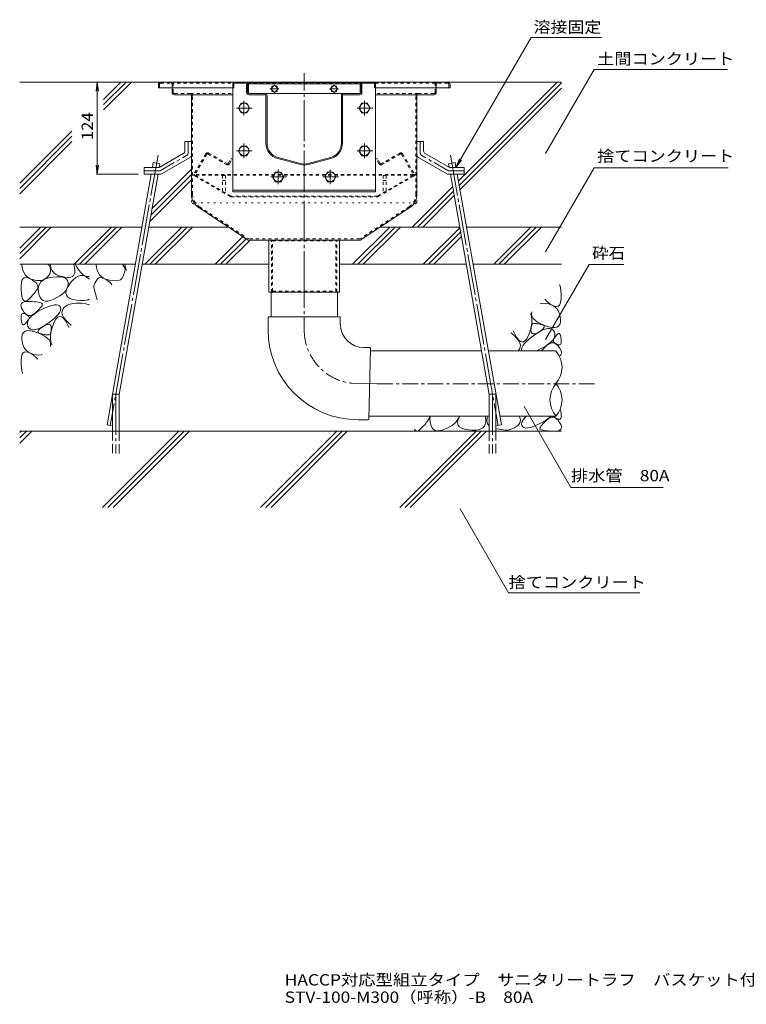
# Model space of a CAD drawing. Units: millimetres. Extents: x -1892 to 1963, y -1376 to 1239.
# Drawn here: x 17 to 993, y -1376 to -53 of the extents above; entities that cross this region are included whole.
import ezdxf

# ---------------------------------------------------------------- set-up
doc = ezdxf.new("R2010")
doc.units = ezdxf.units.MM
doc.header["$LTSCALE"] = 5
for name, pattern in [('JWW_CENTER1', [6.773333, 4.233333, -0.846667, 0.846667, -0.846667]), ('JWW_CENTER2', [13.546667, 11.006667, -0.846667, 0.846667, -0.846667]), ('JWW_DASHED1', [1.693333, 0.846667, -0.846667]), ('JWW_DASHED3', [3.386667, 2.54, -0.846667]), ('JWW_HOJO', [1.693333, -1.27, 0.423333])]:
    doc.linetypes.add(name, pattern=pattern)
for name, color, linetype in [('5-0', 7, 'Continuous'), ('5-3', 7, 'Continuous'), ('5-4', 7, 'Continuous'), ('5-5', 7, 'Continuous'), ('5-6', 7, 'Continuous'), ('5-8', 7, 'Continuous'), ('5-9', 7, 'Continuous'), ('5-A', 7, 'Continuous'), ('5-B', 7, 'Continuous'), ('5-D', 7, 'Continuous'), ('5-E', 7, 'Continuous'), ('F-4ﾚｲﾔ', 7, 'Continuous')]:
    doc.layers.add(name, color=color, linetype=linetype)
doc.styles.add('ＭＳ ゴシック', font='txt', dxfattribs={"height": 1})

msp = doc.modelspace()

# ---------------------------------------------------------------- linework, layer by layer
at = {"layer": '5-0', "color": 3, "linetype": 'JWW_CENTER2', "lineweight": 5}
msp.add_line((399.3, -419.2), (399.3, -124.7), dxfattribs=at)
at = {"layer": '5-0', "color": 3, "linetype": 'Continuous', "lineweight": 5}
for p, q in [((203.3, -139.7), (203.3, -144.7)), ((203.3, -144.7), (303.3, -144.7)), ((206.3, -136.7), (592.3, -136.7)), ((221.8, -144.7), (221.8, -150.7)), ((303.3, -139.7), (303.3, -144.7)), ((304.8, -144.7), (303.3, -144.7)), ((304.8, -139.7), (304.8, -144.7)), ((320.3, -136.7), (306.3, -136.7)), ((306.3, -138.2), (320.3, -138.2)), ((321.8, -139.7), (321.8, -150.7)), ((323.3, -150.7), (323.3, -139.7)), ((324.3, -137.2), (324.3, -152.1)), ((324.3, -137.2), (474.3, -137.2)), ((324.3, -139.2), (474.3, -139.2)), ((359.3, -140.8), (354.3, -145.7)), ((355.7, -144.3), (355.7, -142.2)), ((355.7, -142.2), (357.9, -142.2)), ((364.2, -145.7), (359.3, -140.8)), ((360.7, -142.2), (362.8, -142.2)), ((362.8, -142.2), (362.8, -144.3)), ((439.4, -140.8), (434.4, -145.7)), ((435.8, -144.3), (435.8, -142.2)), ((435.8, -142.2), (438, -142.2)), ((444.3, -145.7), (439.4, -140.8)), ((440.8, -142.2), (442.9, -142.2)), ((442.9, -142.2), (442.9, -144.3)), ((474.3, -152.1), (474.3, -137.2)), ((475.3, -150.7), (475.3, -139.7)), ((476.8, -139.7), (476.8, -150.7)), ((478.3, -136.7), (492.3, -136.7)), ((492.3, -138.2), (478.3, -138.2)), ((493.8, -139.7), (493.8, -144.7)), ((493.8, -144.7), (495.3, -144.7)), ((495.3, -139.7), (495.3, -144.7)), ((595.3, -144.7), (495.3, -144.7)), ((576.8, -144.7), (576.8, -150.7)), ((595.3, -139.7), (595.3, -144.7)), ((246.3, -153.7), (224.8, -153.7)), ((246.3, -153.7), (303.3, -153.7)), ((247.8, -155.2), (247.8, -287.6)), ((346.3, -152.2), (324.8, -152.2)), ((346.3, -153.7), (324.8, -153.7)), ((346.3, -152.2), (452.3, -152.2)), ((347.8, -218.9), (347.8, -155.2)), ((349.3, -218.9), (349.3, -155.2)), ((354.3, -145.7), (359.3, -150.7)), ((355.7, -149.3), (355.7, -147.1)), ((357.9, -149.3), (355.7, -149.3)), ((359.3, -150.7), (364.2, -145.7)), ((362.8, -149.3), (360.7, -149.3)), ((362.8, -147.1), (362.8, -149.3)), ((434.4, -145.7), (439.4, -150.7)), ((435.8, -149.3), (435.8, -147.1)), ((438, -149.3), (435.8, -149.3)), ((439.4, -150.7), (444.3, -145.7)), ((442.9, -149.3), (440.8, -149.3)), ((442.9, -147.1), (442.9, -149.3)), ((449.3, -218.9), (449.3, -155.2)), ((450.8, -218.9), (450.8, -155.2)), ((452.3, -152.2), (473.8, -152.2)), ((452.3, -153.7), (473.8, -153.7)), ((552.3, -153.7), (495.3, -153.7)), ((550.8, -155.2), (550.8, -287.6)), ((552.3, -153.7), (573.8, -153.7)), ((394.1, -246.2), (364.1, -238.2)), ((404.5, -246.2), (434.5, -238.2)), ((393.7, -247.7), (363.7, -239.6)), ((404.9, -247.7), (434.9, -239.6)), ((257.5, -305.5), (324.2, -349.2)), ((541.1, -305.5), (474.4, -349.2)), ((474.3, -349.2), (324.2, -349.2)), ((351.8, -419.2), (351.8, -349.2)), ((446.8, -349.2), (446.8, -419.2)), ((446.8, -419.2), (351.8, -419.2))]:
    msp.add_line(p, q, dxfattribs=at)
at = {"layer": '5-0', "color": 3, "linetype": 'JWW_DASHED1', "lineweight": 5}
for p, q in [((204.8, -139.7), (204.8, -144.7)), ((206.3, -138.2), (220.3, -138.2)), ((220.3, -138.2), (303.7, -138.2)), ((221.8, -139.7), (221.8, -144.7)), ((223.3, -150.7), (223.3, -139.7)), ((322.9, -138.2), (475.7, -138.2)), ((494.9, -138.2), (578.3, -138.2)), ((575.3, -150.7), (575.3, -139.7)), ((576.8, -139.7), (576.8, -144.7)), ((592.3, -138.2), (578.3, -138.2)), ((593.8, -139.7), (593.8, -144.7)), ((246.3, -152.2), (224.8, -152.2)), ((246.3, -152.2), (303.3, -152.2)), ((249.3, -287.6), (249.3, -155.2)), ((552.3, -152.2), (495.3, -152.2)), ((549.3, -287.6), (549.3, -155.2)), ((552.3, -152.2), (573.8, -152.2)), ((258.4, -304.3), (324.7, -347.7)), ((540.3, -304.3), (474, -347.7)), ((474, -347.7), (324.7, -347.7)), ((355.4, -419.2), (355.4, -349.2)), ((355.4, -349.2), (356.8, -350.4)), ((356.8, -418), (356.8, -350.4)), ((443.2, -349.2), (441.8, -350.4)), ((441.8, -418), (441.8, -350.4)), ((443.2, -419.2), (443.2, -349.2)), ((355.4, -419.2), (356.8, -418)), ((356.8, -418), (441.8, -418)), ((443.2, -419.2), (441.8, -418))]:
    msp.add_line(p, q, dxfattribs=at)
at = {"layer": '5-0', "color": 7, "linetype": 'JWW_CENTER1', "lineweight": 5}
for p, q in [((365.3, -145.7), (353.1, -145.7)), ((445.4, -145.7), (433.2, -145.7))]:
    msp.add_line(p, q, dxfattribs=at)
at = {"layer": '5-0', "color": 2, "linetype": 'Continuous', "lineweight": 5}
for p, q in [((238.8, -216.7), (238.8, -229.4)), ((247.8, -216.7), (238.8, -216.7)), ((247.8, -216.7), (247.8, -234.6)), ((550.8, -216.7), (550.8, -234.6)), ((550.8, -216.7), (559.8, -216.7)), ((559.8, -216.7), (559.8, -229.4)), ((204.2, -251.7), (236.8, -232.8)), ((207.6, -260.1), (245.8, -238)), ((591.1, -260.1), (552.8, -238)), ((594.4, -251.7), (561.8, -232.8)), ((184.3, -251.7), (204.2, -251.7)), ((184.3, -260.7), (184.3, -251.7)), ((184.3, -260.7), (205.5, -260.7)), ((614.3, -260.7), (593.1, -260.7)), ((614.3, -251.7), (594.4, -251.7)), ((614.3, -260.7), (614.3, -251.7))]:
    msp.add_line(p, q, dxfattribs=at)
at = {"layer": '5-0', "color": 2, "linetype": 'JWW_CENTER1', "lineweight": 5}
for p, q in [((243.3, -232), (243.3, -216.7)), ((555.3, -232), (555.3, -216.7)), ((206.3, -255.6), (241.3, -235.4)), ((592.3, -255.6), (557.3, -235.4)), ((204.3, -256.2), (184.3, -256.2)), ((594.3, -256.2), (614.3, -256.2))]:
    msp.add_line(p, q, dxfattribs=at)
at = {"layer": '5-0', "color": 2, "linetype": 'JWW_DASHED1', "lineweight": 5}
for p, q in [((266.9, -233.3), (251, -260.7)), ((268.4, -233.6), (252.5, -261.2)), ((269.8, -233.2), (294.7, -247.6)), ((271, -232.2), (295.7, -246.4)), ((527.6, -232.2), (502.9, -246.4)), ((528.8, -233.2), (503.9, -247.6)), ((530.2, -233.6), (546.1, -261.2)), ((531.7, -233.3), (547.6, -260.7)), ((288.6, -244.1), (289.4, -242.8)), ((297.3, -246), (301, -239.7)), ((298.8, -246.5), (302.3, -240.4)), ((302.3, -240.4), (301, -239.7)), ((496.3, -240.4), (497.6, -239.7)), ((499.8, -246.5), (496.3, -240.4)), ((501.3, -246), (497.6, -239.7)), ((510, -244.1), (509.2, -242.8)), ((299.8, -290.6), (251.6, -262.8)), ((546, -261), (252.6, -261)), ((546, -262), (252.6, -262)), ((300.9, -290), (252.7, -262.1)), ((497.7, -290), (545.9, -262.1)), ((498.8, -290.6), (547.1, -262.8)), ((497.4, -290), (301.3, -290)), ((301.3, -291), (497.3, -291))]:
    msp.add_line(p, q, dxfattribs=at)
at = {"layer": '5-0', "color": 3, "linetype": 'JWW_HOJO', "lineweight": 5}
for p, q in [((247.8, -287.6), (247.8, -299.2)), ((550.8, -287.6), (550.8, -299.2)), ((550.8, -299.2), (247.8, -299.2)), ((257.5, -305.5), (247.8, -299.2)), ((541.1, -305.5), (550.8, -299.2))]:
    msp.add_line(p, q, dxfattribs=at)
at = {"layer": '5-0', "color": 3, "linetype": 'Continuous', "lineweight": 5}
for centre, radius, start, end in [((206.3, -139.7), 3, 90, 180), ((306.3, -139.7), 3, 90, 180), ((306.3, -139.7), 1.5, 90, 180), ((320.3, -139.7), 3, 0, 90), ((320.3, -139.7), 1.5, 0, 90), ((478.3, -139.7), 3, 90, 180), ((478.3, -139.7), 1.5, 90, 180), ((492.3, -139.7), 3, 0, 90), ((492.3, -139.7), 1.5, 0, 90), ((592.3, -139.7), 3, 0, 90), ((224.8, -150.7), 3, 180, 270), ((246.3, -155.2), 1.5, 0, 90), ((324.8, -150.7), 3, 180, 270), ((324.8, -150.7), 1.5, 180, 270), ((346.3, -155.2), 3, 0, 90), ((346.3, -155.2), 1.5, 0, 90), ((452.3, -155.2), 3, 90, 180), ((452.3, -155.2), 1.5, 90, 180), ((473.8, -150.7), 3, 270, 0), ((473.8, -150.7), 1.5, 270, 0), ((552.3, -155.2), 1.5, 90, 180), ((573.8, -150.7), 3, 270, 0), ((369.3, -218.9), 21.5, 180, 255), ((369.3, -218.9), 20, 180, 255), ((429.3, -218.9), 20, 285, 0), ((429.3, -218.9), 21.5, 285, 0), ((399.3, -226.9), 21.5, 255, 285), ((399.3, -226.9), 20, 255, 285), ((269.3, -287.6), 21.5, 180.1528, 236.7977), ((529.3, -287.6), 21.5, 303.2023, 359.8472)]:
    msp.add_arc(centre, radius, start, end, dxfattribs=at)
at = {"layer": '5-0', "color": 3, "linetype": 'JWW_DASHED1', "lineweight": 5}
for centre, radius, start, end in [((206.3, -139.7), 1.5, 90, 180), ((220.3, -139.7), 3, 0, 90), ((220.3, -139.7), 1.5, 0, 90), ((578.3, -139.7), 3, 90, 180), ((578.3, -139.7), 1.5, 90, 180), ((592.3, -139.7), 1.5, 0, 90), ((224.8, -150.7), 1.5, 180, 270), ((246.3, -155.2), 3, 0, 90), ((552.3, -155.2), 3, 90, 180), ((573.8, -150.7), 1.5, 270, 0), ((269.3, -287.6), 20, 180, 236.7977), ((529.3, -287.6), 20, 303.2023, 0)]:
    msp.add_arc(centre, radius, start, end, dxfattribs=at)
at = {"layer": '5-0', "color": 2, "linetype": 'Continuous', "lineweight": 5}
for centre, start, end in [((234.8, -229.4), 300.0294, 0), ((243.8, -234.6), 300.0294, 0), ((554.8, -234.6), 180, 239.9706), ((563.8, -229.4), 180, 239.9706), ((205.5, -256.7), 270, 300.0294), ((593.1, -256.7), 239.9706, 270)]:
    msp.add_arc(centre, 4, start, end, dxfattribs=at)
at = {"layer": '5-0', "color": 2, "linetype": 'JWW_CENTER1', "lineweight": 5}
for centre, start, end in [((239.3, -232), 300.0293, 0), ((559.3, -232), 180, 239.9707), ((204.3, -252.2), 270, 300.0296), ((594.3, -252.2), 239.9704, 270)]:
    msp.add_arc(centre, 4, start, end, dxfattribs=at)
at = {"layer": '5-0', "color": 2, "linetype": 'JWW_DASHED1', "lineweight": 5}
for centre, radius, start, end in [((269.5, -234.8), 3, 60, 150), ((269.3, -234.1), 1, 60, 150), ((529.1, -234.8), 3, 30, 120), ((529.3, -234.1), 1, 30, 120), ((296.2, -245), 3, 240, 330), ((296.3, -245.4), 1.2, 240, 330), ((502.4, -245), 3, 210, 300), ((502.3, -245.4), 1.2, 210, 300), ((252.3, -261.5), 1.5, 150, 240), ((253.1, -261.5), 0.7, 150, 240), ((545.5, -261.5), 0.7, 300, 30), ((546.3, -261.5), 1.5, 300, 30), ((301.3, -288), 3, 240, 270), ((301.3, -289.3), 0.7, 240, 270), ((497.3, -288), 3, 270, 300), ((497.4, -289.3), 0.7, 270, 300)]:
    msp.add_arc(centre, radius, start, end, dxfattribs=at)
at = {"layer": '5-3', "color": 4, "linetype": 'JWW_DASHED1', "lineweight": 5}
for p, q in [((289.3, -262.2), (289.3, -285.3)), ((293.3, -262.2), (289.3, -262.2)), ((293.3, -262.2), (293.3, -285.3)), ((505.3, -262.2), (509.3, -262.2)), ((505.3, -262.2), (505.3, -285.3)), ((509.3, -262.2), (509.3, -285.3)), ((289.3, -269.1), (293.3, -269.1)), ((509.3, -269.1), (505.3, -269.1)), ((289.3, -285.3), (293.3, -285.3)), ((509.3, -285.3), (505.3, -285.3))]:
    msp.add_line(p, q, dxfattribs=at)
at = {"layer": '5-4', "color": 7, "linetype": 'Continuous', "lineweight": 5}
for p, q in [((121.2, -136.7), (119.6, -149.1)), ((121.2, -136.7), (122.8, -149.1)), ((121.2, -136.7), (121.2, -260.7)), ((121.2, -260.7), (119.6, -248.3)), ((121.2, -260.7), (122.8, -248.3)), ((119.7, -260.7), (176.2, -260.7))]:
    msp.add_line(p, q, dxfattribs=at)
at = {"layer": '5-5', "color": 7, "linetype": 'Continuous', "lineweight": 5}
for p, q in [((603.3, -251.7), (704.2, -76.9)), ((704.2, -76.9), (798.9, -76.9)), ((723.8, -232.9), (789, -120)), ((789, -120), (968.2, -120)), ((603.3, -251.7), (608.1, -240.1)), ((603.3, -251.7), (610.9, -241.8)), ((723.8, -365), (789, -252)), ((789, -252), (969.3, -252)), ((782.2, -381.8), (723.8, -483)), ((782.2, -381.8), (828.7, -381.8)), ((695, -572.8), (757.8, -681.6)), ((757.8, -681.6), (881.6, -681.6)), ((608.8, -710.3), (674, -823.3)), ((674, -823.3), (850.6, -823.3))]:
    msp.add_line(p, q, dxfattribs=at)
at = {"layer": '5-5', "color": 7, "linetype": 'Continuous', "lineweight": 5, "const_width": 0.5}
for points in [[(724.1, -232.9, 0.414214), (723.8, -232.7, 0.414214), (723.6, -232.9, 0.414214), (723.8, -233.2, 0.414214)], [(724.1, -365, 0.414214), (723.8, -364.8, 0.414214), (723.6, -365, 0.414214), (723.8, -365.3, 0.414214)], [(724.1, -483, 0.414214), (723.8, -482.7, 0.414214), (723.6, -483, 0.414214), (723.8, -483.2, 0.414214)], [(695.2, -572.8, 0.414214), (695, -572.6, 0.414214), (694.7, -572.8, 0.414214), (695, -573.1, 0.414214)], [(609.1, -710.3, 0.414214), (608.8, -710.1, 0.414214), (608.6, -710.3, 0.414214), (608.8, -710.6, 0.414214)]]:
    msp.add_lwpolyline(points, format="xyb", close=True, dxfattribs=at)
at = {"layer": '5-6', "color": 6, "linetype": 'Continuous', "lineweight": 5}
for p, q in [((303.3, -144.7), (303.3, -284.2)), ((495.3, -144.7), (495.3, -284.2)), ((195.3, -251.7), (196.5, -245)), ((205.4, -246.6), (196.5, -245)), ((204.5, -251.5), (205.4, -246.6)), ((593.3, -246.6), (602.1, -245)), ((594.1, -251.5), (593.3, -246.6)), ((603.3, -251.7), (602.1, -245)), ((134.3, -597.7), (193.7, -260.7)), ((150.6, -556.9), (202.9, -260.7)), ((204.4, -251.7), (204.5, -251.7)), ((648, -556.9), (595.8, -260.7)), ((664.3, -597.7), (604.9, -260.7)), ((495.3, -282.2), (303.3, -282.2)), ((495.3, -284.2), (303.3, -284.2)), ((16.9, -360.1), (45.3, -331.7)), ((59.4, -331.7), (16.9, -374.2)), ((52.4, -331.7), (16.9, -367.1)), ((90.1, -381.7), (140.1, -331.7)), ((147.2, -331.7), (97.2, -381.7)), ((154.3, -331.7), (104.3, -381.7)), ((185, -381.7), (235, -331.7)), ((242, -331.7), (192, -381.7)), ((249.1, -331.7), (199.1, -381.7)), ((464.4, -381.7), (514.4, -331.7)), ((521.4, -331.7), (471.4, -381.7)), ((528.5, -331.7), (478.5, -381.7)), ((559.2, -381.7), (608.4, -332.5)), ((566.3, -381.7), (609.5, -338.5)), ((654, -381.7), (704, -331.7)), ((661.1, -381.7), (711.1, -331.7)), ((668.2, -381.7), (718.2, -331.7)), ((279.8, -381.7), (317, -344.5)), ((321.3, -347.3), (286.9, -381.7)), ((325.6, -350.1), (293.9, -381.7)), ((573.4, -381.7), (610.5, -344.5)), ((104.3, -381.7), (108.6, -377.4)), ((293.9, -381.7), (298.3, -377.4)), ((141.6, -606.1), (141.6, -556.1)), ((141.6, -556.1), (150.6, -556.1)), ((150.6, -606.1), (150.6, -556.1)), ((648, -606.1), (648, -556.1)), ((657, -556.1), (648, -556.1)), ((657, -606.1), (657, -556.1)), ((745.2, -606.1), (16.9, -606.1)), ((16.9, -608), (18.8, -606.1)), ((16.9, -622.2), (33, -606.1)), ((16.9, -615.1), (25.9, -606.1)), ((128.4, -708.6), (230.9, -606.1)), ((134.3, -597.7), (141.6, -599)), ((135.5, -708.6), (238, -606.1)), ((142.6, -708.6), (245.1, -606.1)), ((340.6, -708.6), (443.1, -606.1)), ((347.6, -708.6), (450.1, -606.1)), ((354.7, -708.6), (457.2, -606.1)), ((527.7, -708.6), (630.2, -606.1)), ((534.8, -708.6), (637.3, -606.1)), ((541.8, -708.6), (644.3, -606.1)), ((664.3, -597.7), (657, -599))]:
    msp.add_line(p, q, dxfattribs=at)
at = {"layer": '5-6', "color": 6, "linetype": 'JWW_CENTER2', "lineweight": 5}
for p, q in [((202.8, -235.1), (138.7, -598.5)), ((595.8, -235.1), (659.9, -598.5)), ((146.1, -556.1), (146.1, -636.1)), ((652.5, -556.1), (652.5, -636.1))]:
    msp.add_line(p, q, dxfattribs=at)
at = {"layer": '5-6', "color": 6, "linetype": 'JWW_DASHED3', "lineweight": 5}
for p, q in [((141.6, -606.1), (141.6, -636.1)), ((150.6, -636.1), (150.6, -606.1)), ((648, -636.1), (648, -606.1)), ((657, -606.1), (657, -636.1))]:
    msp.add_line(p, q, dxfattribs=at)
at = {"layer": '5-8', "color": 6, "linetype": 'Continuous', "lineweight": 5}
for p, q in [((206.3, -136.7), (16.9, -136.7)), ((129.7, -160), (153, -136.7)), ((129.7, -167.1), (160.1, -136.7)), ((129.7, -174.2), (167.2, -136.7)), ((592.3, -136.7), (745.2, -136.7)), ((606.5, -269.6), (739.4, -136.7)), ((607.5, -275.6), (745.2, -138)), ((608.6, -281.6), (745.2, -145)), ((16.9, -272.8), (87.1, -202.6)), ((16.9, -279.9), (87.1, -209.6)), ((16.9, -286.9), (87.1, -216.7)), ((193.2, -315.7), (247.8, -261.1)), ((194.7, -307.2), (247.8, -254)), ((191.6, -324.3), (247.8, -268.2)), ((544.4, -331.7), (598.7, -277.4)), ((551.5, -331.7), (599.8, -283.4)), ((558.6, -331.7), (600.8, -289.4)), ((16.9, -331.7), (181.2, -331.7)), ((190.3, -331.7), (297.5, -331.7)), ((501.1, -331.7), (608.3, -331.7)), ((617.4, -331.7), (745.2, -331.7)), ((16.9, -381.7), (172.4, -381.7)), ((181.5, -381.7), (351.8, -381.7)), ((446.8, -381.7), (617.1, -381.7)), ((626.2, -381.7), (745.2, -381.7))]:
    msp.add_line(p, q, dxfattribs=at)
at = {"layer": '5-9', "color": 6, "linetype": 'Continuous', "lineweight": 5}
for p, q in [((354.8, -419.2), (354.8, -452.4)), ((443.9, -419.2), (443.9, -452.4)), ((350.8, -453.4), (350.8, -469.9)), ((446.8, -452.4), (351.8, -452.4)), ((355.4, -452.4), (443.2, -452.4)), ((355.4, -452.4), (443.2, -452.4)), ((447.8, -453.4), (447.8, -462)), ((487.3, -493.7), (479.5, -493.7)), ((486.3, -589.7), (488.2, -494.7)), ((488.2, -498.2), (637.6, -498.2)), ((646.8, -498.2), (737.7, -498.2)), ((487.3, -542.2), (487.3, -542.2)), ((487.3, -542.2), (487.3, -542.2)), ((485.3, -590.7), (471.6, -590.7)), ((486.4, -585.7), (648, -585.7)), ((662.2, -585.7), (737.7, -585.7))]:
    msp.add_line(p, q, dxfattribs=at)
at = {"layer": '5-9', "color": 6, "linetype": 'JWW_CENTER1', "lineweight": 5}
for p, q in [((399.3, -419.2), (399.3, -469.9)), ((497.3, -542.4), (789.5, -542.4))]:
    msp.add_line(p, q, dxfattribs=at)
at = {"layer": '5-9', "color": 6, "linetype": 'JWW_CENTER2', "lineweight": 5}
msp.add_line((497.3, -542.4), (463.3, -541.7), dxfattribs=at)
at = {"layer": '5-9', "color": 6, "linetype": 'Continuous', "lineweight": 5}
for centre, radius, start, end in [((351.8, -453.4), 1, 90, 180), ((446.8, -453.4), 1, 0, 90), ((479.5, -462), 31.6, 180, 270), ((471.6, -469.9), 120.8, 180, 270), ((487.3, -494.7), 1, 358.8404, 90), ((712.3, -520.1), 33.5, 319.2455, 40.7545), ((763.1, -563.9), 33.5, 139.2455, 220.7547), ((712.3, -563.9), 33.5, 319.2453, 40.7545), ((485.3, -589.7), 1, 270, 358.8404)]:
    msp.add_arc(centre, radius, start, end, dxfattribs=at)
at = {"layer": '5-9', "color": 6, "linetype": 'JWW_CENTER1', "lineweight": 5}
msp.add_arc((471.6, -469.9), 72.3, 180, 263.4134, dxfattribs=at)
at = {"layer": '5-A', "color": 2, "linetype": 'Continuous', "lineweight": 5}
for p, q in [((314.5, -165.2), (310.8, -171.7)), ((310.8, -171.7), (314.5, -178.2)), ((322, -165.2), (314.5, -165.2)), ((325.8, -171.7), (322, -165.2)), ((322, -178.2), (325.8, -171.7)), ((476.6, -165.2), (472.9, -171.7)), ((472.9, -171.7), (476.6, -178.2)), ((484.1, -165.2), (476.6, -165.2)), ((487.9, -171.7), (484.1, -165.2)), ((484.1, -178.2), (487.9, -171.7)), ((314.5, -178.2), (322, -178.2)), ((476.6, -178.2), (484.1, -178.2)), ((314.5, -222.7), (310.8, -229.2)), ((322, -222.7), (314.5, -222.7)), ((325.8, -229.2), (322, -222.7)), ((476.6, -222.7), (472.9, -229.2)), ((484.1, -222.7), (476.6, -222.7)), ((487.9, -229.2), (484.1, -222.7)), ((310.8, -229.2), (314.5, -235.7)), ((314.5, -235.7), (322, -235.7)), ((322, -235.7), (325.8, -229.2)), ((472.9, -229.2), (476.6, -235.7)), ((476.6, -235.7), (484.1, -235.7)), ((484.1, -235.7), (487.9, -229.2)), ((360.6, -257.7), (356.8, -264.2)), ((360.6, -257.7), (356.8, -264.2)), ((356.8, -264.2), (360.6, -270.7)), ((356.8, -264.2), (360.6, -270.7)), ((368.1, -257.7), (360.6, -257.7)), ((368.1, -257.7), (360.6, -257.7)), ((371.8, -264.2), (368.1, -257.7)), ((371.8, -264.2), (368.1, -257.7)), ((368.1, -270.7), (371.8, -264.2)), ((368.1, -270.7), (371.8, -264.2)), ((430.6, -257.7), (426.8, -264.2)), ((430.6, -257.7), (426.8, -264.2)), ((426.8, -264.2), (430.6, -270.7)), ((426.8, -264.2), (430.6, -270.7)), ((438.1, -257.7), (430.6, -257.7)), ((438.1, -257.7), (430.6, -257.7)), ((441.8, -264.2), (438.1, -257.7)), ((441.8, -264.2), (438.1, -257.7)), ((438.1, -270.7), (441.8, -264.2)), ((438.1, -270.7), (441.8, -264.2)), ((360.6, -270.7), (368.1, -270.7)), ((360.6, -270.7), (368.1, -270.7)), ((430.6, -270.7), (438.1, -270.7)), ((430.6, -270.7), (438.1, -270.7))]:
    msp.add_line(p, q, dxfattribs=at)
for centre in [(318.3, -171.7), (480.4, -171.7), (318.3, -229.2), (480.4, -229.2), (364.3, -264.2), (364.3, -264.2), (434.3, -264.2), (434.3, -264.2)]:
    msp.add_circle(centre, 6.5, dxfattribs=at)
at = {"layer": '5-B', "color": 3, "linetype": 'Continuous', "lineweight": 5}
for p, q in [((351.8, -419.2), (351.8, -349.2)), ((446.8, -349.2), (446.8, -419.2)), ((446.8, -419.2), (351.8, -419.2))]:
    msp.add_line(p, q, dxfattribs=at)
at = {"layer": '5-B', "color": 3, "linetype": 'JWW_DASHED1', "lineweight": 5}
for p, q in [((355.4, -419.2), (355.4, -349.2)), ((356.8, -350.4), (441.8, -350.4)), ((356.8, -418), (356.8, -350.4)), ((441.8, -418), (441.8, -350.4)), ((443.2, -419.2), (443.2, -349.2)), ((355.4, -419.2), (356.8, -418)), ((356.8, -418), (441.8, -418)), ((443.2, -419.2), (441.8, -418))]:
    msp.add_line(p, q, dxfattribs=at)
at = {"layer": '5-D', "color": 2, "linetype": 'JWW_CENTER1', "lineweight": 5}
for p, q in [((308.3, -171.7), (329.4, -171.7)), ((318.3, -161.8), (318.3, -181.7)), ((470.4, -171.7), (491.5, -171.7)), ((480.4, -161.8), (480.4, -181.7)), ((318.3, -219.3), (318.3, -239.2)), ((480.4, -219.3), (480.4, -239.2)), ((308.3, -229.2), (329.4, -229.2)), ((470.4, -229.2), (491.5, -229.2)), ((354.3, -264.2), (375.5, -264.2)), ((354.3, -264.2), (375.5, -264.2)), ((364.3, -254.3), (364.3, -274.2)), ((364.3, -254.3), (364.3, -274.2)), ((424.3, -264.2), (445.5, -264.2)), ((424.3, -264.2), (445.5, -264.2)), ((434.3, -254.3), (434.3, -274.2)), ((434.3, -254.3), (434.3, -274.2))]:
    msp.add_line(p, q, dxfattribs=at)
at = {"layer": '5-E', "color": 2, "linetype": 'Continuous', "lineweight": 5}
for p, q in [((19.7, -382), (19.7, -381.7)), ((20.2, -386), (19.7, -382)), ((54.7, -381.7), (56.3, -383.4)), ((56.3, -383.4), (57.9, -386)), ((58.3, -381.7), (58.3, -382.2)), ((58.3, -382.2), (58.9, -386.5)), ((89.9, -383.5), (89.3, -381.7)), ((90.7, -387.2), (89.9, -383.5)), ((93.4, -384.9), (91.5, -381.7)), ((119.7, -382), (119.7, -381.7)), ((120.2, -386), (119.7, -382)), ((155.3, -381.7), (157.9, -386)), ((158.2, -381.7), (158.9, -386.5)), ((21.1, -389.7), (20.2, -386)), ((22.4, -392.9), (21.1, -389.7)), ((24.2, -395.7), (22.4, -392.9)), ((26.4, -398.1), (24.2, -395.7)), ((57.2, -394.6), (55.5, -397.4)), ((58.3, -391.6), (57.2, -394.6)), ((57.9, -386), (58.5, -388.8)), ((58.5, -388.8), (58.3, -391.6)), ((58.9, -386.5), (60.4, -390.1)), ((60.4, -390.1), (62.7, -393.1)), ((62.7, -393.1), (65.8, -395.4)), ((65.8, -395.4), (69.7, -397.1)), ((87.7, -398), (89.2, -396.8)), ((89.2, -396.8), (90.3, -395.2)), ((90.3, -395.2), (90.9, -393)), ((91.1, -390.4), (90.7, -387.2)), ((90.9, -393), (91.1, -390.4)), ((96.5, -389.4), (93.4, -384.9)), ((95.1, -397.9), (98, -396.9)), ((99.4, -393), (96.5, -389.4)), ((98, -396.9), (100.8, -396.7)), ((102.2, -395.7), (99.4, -393)), ((100.8, -396.7), (103.6, -397.3)), ((104.7, -397.5), (102.2, -395.7)), ((121.1, -389.7), (120.2, -386)), ((122.4, -392.9), (121.1, -389.7)), ((124.2, -395.7), (122.4, -392.9)), ((126.4, -398.1), (124.2, -395.7)), ((156.1, -397.5), (158.3, -391.6)), ((157.9, -386), (158.5, -388.8)), ((158.5, -388.8), (158.3, -391.6)), ((158.9, -386.5), (160.3, -389.9)), ((18.8, -410.8), (19.2, -406.6)), ((19.2, -406.6), (20, -403.4)), ((20, -403.4), (21.3, -401.1)), ((21.3, -401.1), (23.1, -399.7)), ((23.1, -399.7), (25.2, -399.3)), ((25.2, -399.3), (27.9, -399.7)), ((29.1, -400.1), (26.4, -398.1)), ((27.9, -399.7), (30.9, -401.1)), ((32.2, -401.6), (29.1, -400.1)), ((30.9, -401.1), (34, -402.9)), ((35.8, -402.8), (32.2, -401.6)), ((34, -402.9), (36.5, -404.7)), ((39.4, -403.5), (35.8, -402.8)), ((36.5, -404.7), (38.5, -406.4)), ((38.5, -406.4), (40, -408.1)), ((42.8, -403.7), (39.4, -403.5)), ((40, -408.1), (41, -409.7)), ((41, -409.7), (41.5, -411.3)), ((42.2, -411.5), (43.4, -408.3)), ((45.9, -403.4), (42.8, -403.7)), ((43.4, -408.3), (45.5, -405.5)), ((45.5, -405.5), (48.3, -403.2)), ((48.7, -402.7), (45.9, -403.4)), ((48.3, -403.2), (51.8, -401.4)), ((51.3, -401.4), (48.7, -402.7)), ((53.5, -399.6), (51.3, -401.4)), ((51.8, -401.4), (56.2, -400)), ((55.5, -397.4), (53.5, -399.6)), ((56.2, -400), (61.3, -399.1)), ((61.3, -399.1), (66.4, -398.7)), ((66.4, -398.7), (70.8, -398.7)), ((69.7, -397.1), (73.8, -398.3)), ((70.8, -398.7), (74.5, -399.2)), ((73.8, -398.3), (77.4, -399)), ((74.5, -399.2), (77.5, -400.1)), ((77.4, -399), (80.6, -399.4)), ((77.5, -400.1), (79.7, -401.5)), ((79.7, -401.5), (81.2, -403.3)), ((80.6, -399.4), (83.4, -399.3)), ((80.8, -413.5), (83.3, -409.4)), ((81.2, -403.3), (82, -405.7)), ((82, -408.4), (81.4, -411.4)), ((82, -405.7), (82, -408.4)), ((83.3, -409.4), (86.3, -405.4)), ((83.4, -399.3), (85.8, -398.9)), ((85.8, -398.9), (87.7, -398)), ((86.3, -405.4), (89.2, -402.1)), ((89.2, -402.1), (92.2, -399.6)), ((92.2, -399.6), (95.1, -397.9)), ((103.6, -397.3), (106.4, -398.6)), ((107, -398.3), (104.7, -397.5)), ((106.4, -398.6), (109, -400.4)), ((109.2, -398.2), (107, -398.3)), ((109, -400.4), (110.6, -401.9)), ((110.6, -397.5), (109.2, -398.2)), ((117.9, -407.2), (121.3, -401.1)), ((121.3, -401.1), (123.1, -399.7)), ((123.1, -399.7), (125.2, -399.3)), ((125.2, -399.3), (127.9, -399.7)), ((129.1, -400.1), (126.4, -398.1)), ((127.9, -399.7), (130.9, -401.1)), ((132.2, -401.6), (129.1, -400.1)), ((130.9, -401.1), (134, -402.9)), ((135.8, -402.8), (132.2, -401.6)), ((134, -402.9), (136.5, -404.7)), ((139.4, -403.5), (135.8, -402.8)), ((136.5, -404.7), (138.5, -406.4)), ((138.5, -406.4), (140, -408.1)), ((146.1, -403.9), (139.4, -403.5)), ((140, -408.1), (140.8, -409.4)), ((742.3, -408.8), (742.8, -409.8)), ((742.8, -409.8), (743.7, -412.9)), ((18.8, -415.8), (18.8, -410.8)), ((19.2, -420.8), (18.8, -415.8)), ((19.9, -424.9), (19.2, -420.8)), ((34.7, -422.8), (32.9, -424.8)), ((36.3, -420.9), (34.7, -422.8)), ((37.7, -419.2), (36.3, -420.9)), ((39, -417.5), (37.7, -419.2)), ((40, -415.9), (39, -417.5)), ((40.9, -414.3), (40, -415.9)), ((41.4, -412.8), (40.9, -414.3)), ((41.5, -411.3), (41.4, -412.8)), ((41.7, -415.2), (42.2, -411.5)), ((42, -419.3), (41.7, -415.2)), ((43, -423.3), (42, -419.3)), ((44.4, -426.4), (43, -423.3)), ((73.9, -422), (70.7, -424.3)), ((76.5, -419.5), (73.9, -422)), ((78.7, -416.9), (76.5, -419.5)), ((80.3, -414.2), (78.7, -416.9)), ((79.1, -420.5), (79.4, -417.3)), ((79.8, -423.3), (79.1, -420.5)), ((79.4, -417.3), (80.8, -413.5)), ((81.6, -425.7), (79.8, -423.3)), ((81.4, -411.4), (80.3, -414.2)), ((117, -414.8), (120.7, -428)), ((743.7, -412.9), (744.3, -417)), ((744.3, -417), (744.7, -422)), ((744.7, -422), (744.7, -427.1)), ((18.6, -436.2), (19.3, -434.5)), ((18.7, -438.3), (18.6, -436.2)), ((19.3, -434.5), (20.7, -433.2)), ((20.7, -428), (19.9, -424.9)), ((21.9, -430.1), (20.7, -428)), ((20.7, -433.2), (22.8, -432.3)), ((23.2, -431.3), (21.9, -430.1)), ((22.8, -432.3), (25.6, -431.8)), ((24.9, -431.5), (23.2, -431.3)), ((26.7, -430.7), (24.9, -431.5)), ((25.6, -431.8), (29.2, -431.7)), ((28.8, -429), (26.7, -430.7)), ((31, -426.9), (28.8, -429)), ((29.2, -431.7), (32.9, -431.9)), ((32.9, -424.8), (31, -426.9)), ((32.9, -431.9), (36.2, -432.1)), ((36.2, -432.1), (39.1, -432.3)), ((39.1, -432.3), (41.6, -432.6)), ((41.6, -432.6), (43.6, -433)), ((43.6, -433), (45.2, -433.4)), ((46.2, -428.8), (44.4, -426.4)), ((45.2, -433.4), (46.3, -433.9)), ((48.6, -430.3), (46.2, -428.8)), ((46.3, -433.9), (47.1, -434.4)), ((47.3, -435.9), (46.9, -437.1)), ((47.1, -434.4), (47.4, -435)), ((47.4, -435), (47.3, -435.9)), ((51.4, -431.1), (48.6, -430.3)), ((54.7, -431.1), (51.4, -431.1)), ((58.5, -430.2), (54.7, -431.1)), ((62.8, -428.6), (58.5, -430.2)), ((60.1, -436.9), (63.6, -436.1)), ((67, -426.5), (62.8, -428.6)), ((63.6, -436.1), (66.5, -436)), ((66.5, -436), (68.8, -436.5)), ((70.7, -424.3), (67, -426.5)), ((68.8, -436.5), (70.5, -437.6)), ((81.8, -436.3), (79, -437.9)), ((84.5, -427.5), (81.6, -425.7)), ((84.9, -435.1), (81.8, -436.3)), ((88.5, -429), (84.5, -427.5)), ((88.3, -434.3), (84.9, -435.1)), ((92.1, -433.8), (88.3, -434.3)), ((93.5, -429.9), (88.5, -429)), ((96.3, -433.8), (92.1, -433.8)), ((98.8, -430.4), (93.5, -429.9)), ((100.8, -434.1), (96.3, -433.8)), ((103.4, -430.3), (98.8, -430.4)), ((105.7, -434.9), (100.8, -434.1)), ((103.4, -430.3), (109.2, -429.5)), ((110.2, -436.1), (105.7, -434.9)), ((110.5, -428.7), (107.3, -429.8)), ((110.5, -428.7), (109.2, -429.5)), ((110.6, -436.2), (110.2, -436.1)), ((121.3, -429), (120.7, -428)), ((716.4, -434.7), (717.6, -434.4)), ((717.6, -434.4), (720.7, -434.1)), ((720.7, -434.1), (724.1, -434.3)), ((723.5, -429.7), (722.7, -428.4)), ((725.1, -431.4), (723.5, -429.7)), ((724.1, -434.3), (727.7, -435)), ((727.1, -433.1), (725.1, -431.4)), ((729.6, -434.9), (727.1, -433.1)), ((727.7, -435), (731.3, -436.2)), ((732.6, -436.7), (729.6, -434.9)), ((731.3, -436.2), (734.4, -437.7)), ((735.7, -438.1), (732.6, -436.7)), ((742.2, -436.7), (740.5, -438.1)), ((743.5, -434.4), (742.2, -436.7)), ((744.3, -431.2), (743.5, -434.4)), ((744.7, -427.1), (744.3, -431.2)), ((19.4, -440.7), (18.7, -438.3)), ((18.7, -451.5), (19, -449.9)), ((19, -449.9), (19.5, -448.8)), ((21, -443.6), (19.4, -440.7)), ((19.5, -448.8), (20.3, -448.1)), ((20.3, -448.1), (21.3, -447.7)), ((22.9, -446.4), (21, -443.6)), ((21.3, -447.7), (22.6, -447.9)), ((22.6, -447.9), (24.1, -448.4)), ((24.9, -448.4), (22.9, -446.4)), ((24.1, -448.4), (25.6, -449.1)), ((27, -449.8), (24.9, -448.4)), ((25.6, -449.1), (26.9, -449.9)), ((26.9, -449.9), (28, -450.6)), ((29.2, -450.4), (27, -449.8)), ((33.8, -449.7), (31.5, -450.4)), ((32.7, -451.5), (36.2, -448.6)), ((36.3, -448.3), (33.8, -449.7)), ((36.2, -448.6), (40.6, -445.7)), ((38.8, -446.3), (36.3, -448.3)), ((41.2, -444), (38.8, -446.3)), ((40.6, -445.7), (45.8, -442.8)), ((43.2, -441.9), (41.2, -444)), ((44.8, -440), (43.2, -441.9)), ((46, -438.4), (44.8, -440)), ((45.8, -442.8), (51.2, -440.2)), ((46.9, -437.1), (46, -438.4)), ((51.2, -440.2), (55.9, -438.3)), ((55.9, -438.3), (60.1, -436.9)), ((68.7, -449), (66.1, -451.9)), ((70.5, -446.3), (68.7, -449)), ((70.5, -437.6), (71.6, -439.3)), ((71.6, -443.7), (70.5, -446.3)), ((71.6, -439.3), (72, -441.4)), ((72, -441.4), (71.6, -443.7)), ((73.9, -444.5), (73.7, -447.2)), ((73.7, -447.2), (74.4, -450)), ((74.8, -442.1), (73.9, -444.5)), ((74.4, -450), (75.9, -453)), ((76.6, -439.8), (74.8, -442.1)), ((79, -437.9), (76.6, -439.8)), ((704.6, -451.3), (703.2, -447.9)), ((705, -449), (705.2, -446.2)), ((705.7, -451.8), (705, -449)), ((705.2, -446.2), (705.4, -445.7)), ((734.4, -437.7), (737.1, -439.7)), ((738.3, -438.5), (735.7, -438.1)), ((737.1, -439.7), (739.3, -442.1)), ((740.5, -438.1), (738.3, -438.5)), ((739.3, -442.1), (741.1, -444.9)), ((741.1, -444.9), (742.5, -448.1)), ((742.5, -448.1), (743.4, -451.8)), ((18.7, -453.5), (18.7, -451.5)), ((19, -455.9), (18.7, -453.5)), ((19.4, -458.3), (19, -455.9)), ((19.8, -460.2), (19.4, -458.3)), ((20.4, -461.7), (19.8, -460.2)), ((21, -462.6), (20.4, -461.7)), ((21.7, -463.1), (21, -462.6)), ((22.5, -463.2), (21.7, -463.1)), ((23.4, -462.7), (22.5, -463.2)), ((24.3, -461.8), (23.4, -462.7)), ((25.2, -460.7), (24.3, -461.8)), ((26.1, -459.6), (25.2, -460.7)), ((26.9, -458.6), (26.1, -459.6)), ((27.5, -457.6), (26.9, -458.6)), ((27.2, -462.6), (27.3, -459.9)), ((28, -465.3), (27.2, -462.6)), ((27.3, -459.9), (28.2, -457.1)), ((28.1, -456.7), (27.5, -457.6)), ((28, -450.6), (28.8, -451.3)), ((28.7, -455.9), (28.1, -456.7)), ((28.2, -457.1), (30, -454.3)), ((29.1, -455.1), (28.7, -455.9)), ((28.8, -451.3), (29.3, -452.1)), ((29.5, -454.3), (29.1, -455.1)), ((31.5, -450.4), (29.2, -450.4)), ((29.3, -452.1), (29.6, -452.8)), ((29.6, -453.6), (29.5, -454.3)), ((29.6, -452.8), (29.6, -453.6)), ((30, -454.3), (32.7, -451.5)), ((53.8, -461.8), (48.8, -465)), ((50.8, -464), (53, -463)), ((53, -463), (54.9, -462.5)), ((58.6, -458.3), (53.8, -461.8)), ((54.9, -462.5), (56.5, -462.4)), ((56.5, -462.4), (57.8, -462.9)), ((57.8, -462.9), (58.6, -463.9)), ((62.7, -455), (58.6, -458.3)), ((63.3, -459.5), (61.1, -465.3)), ((66.1, -451.9), (62.7, -455)), ((65.6, -455.3), (63.3, -459.5)), ((68, -452.7), (65.6, -455.3)), ((70.6, -451.7), (68, -452.7)), ((73.2, -452.2), (70.6, -451.7)), ((75.9, -454.3), (73.2, -452.2)), ((75.9, -453), (78.3, -456.3)), ((78.8, -458.1), (75.9, -454.3)), ((78.3, -456.3), (81.5, -459.7)), ((81.7, -463.4), (78.8, -458.1)), ((81.5, -459.7), (85.5, -463.3)), ((704.2, -466.2), (705.1, -460.6)), ((705.3, -455.6), (704.6, -451.3)), ((705, -463.6), (705.6, -462.6)), ((705.1, -460.6), (705.3, -455.6)), ((705.6, -462.6), (706.3, -461.8)), ((707.2, -454.4), (705.7, -451.8)), ((706.3, -461.8), (707.1, -461.4)), ((707.1, -461.4), (708, -461.2)), ((709.7, -457), (707.2, -454.4)), ((708, -461.2), (709.1, -461.2)), ((709.1, -461.2), (710.2, -461.3)), ((713, -459.4), (709.7, -457)), ((710.2, -461.3), (711.5, -461.4)), ((711.5, -461.4), (712.8, -461.6)), ((712.8, -461.6), (714.3, -461.9)), ((717.3, -461.8), (713, -459.4)), ((714.3, -461.9), (715.8, -462.2)), ((715.8, -462.2), (717.5, -462.6)), ((722.4, -464), (717.3, -461.8)), ((717.5, -462.6), (719.3, -463.1)), ((719.3, -463.1), (720.8, -463.7)), ((742.8, -462.7), (741.2, -464.9)), ((743.7, -459.6), (742.8, -462.7)), ((743.4, -451.8), (743.8, -455.8)), ((743.8, -455.8), (743.7, -459.6)), ((19.8, -478.2), (20.7, -475.1)), ((20.7, -475.1), (22.3, -472.9)), ((22.3, -472.9), (24.6, -471.5)), ((24.6, -471.5), (27.6, -470.9)), ((27.6, -470.9), (31.4, -471)), ((29.5, -467.6), (28, -465.3)), ((31.5, -469.1), (29.5, -467.6)), ((31.4, -471), (35.9, -472)), ((33.9, -469.9), (31.5, -469.1)), ((36.9, -469.8), (33.9, -469.9)), ((35.9, -472), (41.1, -473.8)), ((40.4, -469), (36.9, -469.8)), ((44.4, -467.4), (40.4, -469)), ((41.1, -473.8), (46.3, -476)), ((41.4, -472.5), (41.6, -471.4)), ((41.8, -473.4), (41.4, -472.5)), ((41.6, -471.4), (42.4, -470.2)), ((42.7, -474.1), (41.8, -473.4)), ((42.4, -470.2), (43.7, -468.8)), ((44.3, -474.7), (42.7, -474.1)), ((43.7, -468.8), (45.7, -467.3)), ((46, -475.2), (44.3, -474.7)), ((48.8, -465), (44.4, -467.4)), ((45.7, -467.3), (48.1, -465.6)), ((47.7, -475.6), (46, -475.2)), ((46.3, -476), (50.5, -478.4)), ((49.3, -475.9), (47.7, -475.6)), ((48.1, -465.6), (50.8, -464)), ((50.7, -476.2), (49.3, -475.9)), ((52.1, -476.4), (50.7, -476.2)), ((53.3, -476.5), (52.1, -476.4)), ((56.5, -476.4), (55.5, -476.6)), ((57.3, -476), (56.5, -476.4)), ((57.9, -475.2), (57.3, -476)), ((58.5, -474.2), (57.9, -475.2)), ((59.4, -471.6), (58.4, -477.2)), ((58.9, -472.9), (58.5, -474.2)), ((58.6, -463.9), (59.2, -465.4)), ((59.2, -471.4), (58.9, -472.9)), ((59.2, -465.4), (59.4, -467.4)), ((59.4, -469.5), (59.2, -471.4)), ((61.1, -465.3), (59.4, -471.6)), ((59.4, -467.4), (59.4, -469.5)), ((83.4, -466.8), (81.7, -463.4)), ((85.5, -463.3), (86.3, -463.9)), ((678, -474.5), (677.2, -473.9)), ((682, -478.1), (678, -474.5)), ((680.2, -471), (681.8, -474.4)), ((681.8, -474.4), (684.8, -479.7)), ((700.2, -478.3), (702.4, -472.5)), ((702.4, -472.5), (704.2, -466.2)), ((704.1, -470.4), (704.2, -468.3)), ((704.3, -472.4), (704.1, -470.4)), ((704.2, -468.3), (704.3, -466.4)), ((704.3, -466.4), (704.6, -464.9)), ((704.9, -473.9), (704.3, -472.4)), ((704.6, -464.9), (705, -463.6)), ((705.8, -474.9), (704.9, -473.9)), ((704.9, -479.5), (709.7, -476)), ((707, -475.4), (705.8, -474.9)), ((708.6, -475.3), (707, -475.4)), ((710.5, -474.8), (708.6, -475.3)), ((709.7, -476), (714.7, -472.9)), ((712.8, -473.8), (710.5, -474.8)), ((715.4, -472.3), (712.8, -473.8)), ((714.7, -472.9), (719.2, -470.4)), ((717.9, -470.5), (715.4, -472.3)), ((719.8, -469), (717.9, -470.5)), ((719.2, -470.4), (723.2, -468.8)), ((721.1, -467.6), (719.8, -469)), ((720.8, -463.7), (721.7, -464.4)), ((721.9, -466.4), (721.1, -467.6)), ((721.7, -464.4), (722.1, -465.3)), ((722.1, -465.3), (721.9, -466.4)), ((727.6, -465.8), (722.4, -464)), ((723.2, -468.8), (726.6, -468)), ((726.6, -468), (729.6, -467.9)), ((732.1, -466.8), (727.6, -465.8)), ((729.6, -467.9), (732.1, -468.7)), ((735.9, -466.9), (732.1, -466.8)), ((732.1, -468.7), (734, -470.2)), ((734, -470.2), (735.5, -472.5)), ((735.5, -472.5), (736.3, -475.2)), ((738.9, -466.3), (735.9, -466.9)), ((736.3, -475.2), (736.2, -477.9)), ((738.3, -477.1), (739.2, -476)), ((741.2, -464.9), (738.9, -466.3)), ((739.2, -476), (740.2, -475.1)), ((740.2, -475.1), (741, -474.6)), ((741, -474.6), (741.8, -474.7)), ((741.8, -474.7), (742.5, -475.2)), ((742.5, -475.2), (743.2, -476.1)), ((743.2, -476.1), (743.7, -477.6)), ((19.7, -482), (19.8, -478.2)), ((20.2, -486), (19.7, -482)), ((21.1, -489.7), (20.2, -486)), ((22.4, -492.9), (21.1, -489.7)), ((50.5, -478.4), (53.8, -480.8)), ((54.5, -476.6), (53.3, -476.5)), ((53.8, -480.8), (56.3, -483.4)), ((55.5, -476.6), (54.5, -476.6)), ((56.3, -483.4), (57.9, -486)), ((57.9, -486), (58.5, -488.8)), ((58.4, -477.2), (58.3, -482.2)), ((58.3, -482.2), (58.9, -486.5)), ((58.5, -488.8), (58.3, -491.6)), ((58.9, -486.5), (60.3, -489.9)), ((685.2, -481.5), (682, -478.1)), ((684.8, -479.7), (687.6, -483.5)), ((687.6, -484.8), (685.2, -481.5)), ((687.6, -483.5), (690.4, -485.6)), ((689.1, -487.8), (687.6, -484.8)), ((689.8, -490.6), (689.1, -487.8)), ((690.4, -485.6), (693, -486.2)), ((693, -486.2), (695.5, -485.1)), ((693, -491.5), (694.9, -488.8)), ((694.9, -488.8), (697.5, -485.9)), ((695.5, -485.1), (697.9, -482.5)), ((697.5, -485.9), (700.8, -482.8)), ((697.9, -482.5), (700.2, -478.3)), ((700.8, -482.8), (704.9, -479.5)), ((727.3, -489.2), (723, -492.1)), ((724.7, -491.5), (727.3, -489.5)), ((730.9, -486.3), (727.3, -489.2)), ((727.3, -489.5), (729.7, -488.1)), ((729.7, -488.1), (732.1, -487.4)), ((733.5, -483.5), (730.9, -486.3)), ((732.1, -487.4), (734.4, -487.4)), ((735.3, -480.7), (733.5, -483.5)), ((733.9, -484.2), (734.1, -483.5)), ((733.9, -485), (733.9, -484.2)), ((734.2, -485.7), (733.9, -485)), ((734.1, -483.5), (734.4, -482.8)), ((734.8, -486.5), (734.2, -485.7)), ((734.4, -482.8), (734.9, -481.9)), ((734.4, -487.4), (736.5, -488)), ((735.6, -487.2), (734.8, -486.5)), ((734.9, -481.9), (735.4, -481.1)), ((736.2, -477.9), (735.3, -480.7)), ((735.4, -481.1), (736, -480.2)), ((736.6, -487.9), (735.6, -487.2)), ((736, -480.2), (736.7, -479.2)), ((736.5, -488), (738.6, -489.4)), ((737.9, -488.7), (736.6, -487.9)), ((736.7, -479.2), (737.5, -478.2)), ((737.5, -478.2), (738.3, -477.1)), ((739.4, -489.4), (737.9, -488.7)), ((738.6, -489.4), (740.7, -491.4)), ((740.9, -489.9), (739.4, -489.4)), ((744, -489), (743.2, -489.7)), ((743.7, -477.6), (744.2, -479.5)), ((744.5, -487.9), (744, -489)), ((744.2, -479.5), (744.6, -481.9)), ((744.8, -486.3), (744.5, -487.9)), ((744.6, -481.9), (744.8, -484.3)), ((744.8, -484.3), (744.8, -486.3)), ((20, -503.4), (21.3, -501.1)), ((21.3, -501.1), (23.1, -499.7)), ((24.2, -495.7), (22.4, -492.9)), ((23.1, -499.7), (25.2, -499.3)), ((26.4, -498.1), (24.2, -495.7)), ((25.2, -499.3), (27.9, -499.7)), ((29.1, -500.1), (26.4, -498.1)), ((27.9, -499.7), (30.9, -501.1)), ((32.2, -501.6), (29.1, -500.1)), ((30.9, -501.1), (34, -502.9)), ((35.8, -502.8), (32.2, -501.6)), ((34, -502.9), (36.5, -504.7)), ((39.4, -503.5), (35.8, -502.8)), ((58.3, -491.6), (58.1, -492.1)), ((686.6, -498.2), (686.9, -498)), ((686.9, -498), (688.7, -495.7)), ((688.7, -495.7), (689.7, -493.3)), ((689.7, -493.3), (689.8, -490.6)), ((691.5, -496.4), (691.9, -494.1)), ((691.9, -498.2), (691.5, -496.4)), ((691.9, -494.1), (693, -491.5)), ((712.3, -497.6), (710.7, -498.2)), ((717.7, -495), (712.3, -497.6)), ((723, -492.1), (717.7, -495)), ((718.3, -498.2), (718.7, -497.8)), ((718.7, -497.8), (720.3, -495.9)), ((720.3, -495.9), (722.3, -493.9)), ((722.3, -493.9), (724.7, -491.5)), ((740.7, -491.4), (742.6, -494.2)), ((742.2, -490.1), (740.9, -489.9)), ((743.2, -489.7), (742.2, -490.1)), ((742.6, -494.2), (744.1, -497.1)), ((744.1, -497.1), (744.9, -499.5)), ((744.9, -501.6), (744.3, -503.3)), ((744.9, -499.5), (744.9, -501.6)), ((18.8, -510.8), (19.2, -506.6)), ((18.8, -515.8), (18.8, -510.8)), ((19.2, -520.8), (18.8, -515.8)), ((19.2, -506.6), (20, -503.4)), ((36.5, -504.7), (38.5, -506.4)), ((38.5, -506.4), (40, -508.1)), ((42.8, -503.7), (39.4, -503.5)), ((40, -508.1), (40.8, -509.4)), ((45.9, -503.4), (42.8, -503.7)), ((47.1, -503.1), (45.9, -503.4)), ((742.9, -504.6), (742.2, -504.9)), ((744.3, -503.3), (742.9, -504.6)), ((19.9, -524.9), (19.2, -520.8)), ((20.7, -528), (19.9, -524.9)), ((21.3, -529), (20.7, -528)), ((743.3, -576.6), (743.7, -577.6)), ((743.7, -577.6), (744.2, -579.5)), ((744.2, -579.5), (744.6, -581.9)), ((744.6, -581.9), (744.8, -584.3)), ((562.8, -595.4), (561.2, -597.3)), ((564.2, -593.6), (562.8, -595.4)), ((565.4, -591.9), (564.2, -593.6)), ((566.5, -590.3), (565.4, -591.9)), ((567.4, -588.8), (566.5, -590.3)), ((567.9, -587.3), (567.4, -588.8)), ((567.9, -585.7), (567.9, -587.3)), ((568.2, -589.6), (568.7, -585.7)), ((568.5, -593.7), (568.2, -589.6)), ((569.4, -597.7), (568.5, -593.7)), ((603, -593.9), (600.3, -596.4)), ((605.1, -591.4), (603, -593.9)), ((606.8, -588.7), (605.1, -591.4)), ((605.5, -595), (605.8, -591.7)), ((606.2, -597.8), (605.5, -595)), ((605.8, -591.7), (607.2, -588)), ((607.9, -585.7), (606.8, -588.7)), ((607.2, -588), (608.6, -585.7)), ((642.8, -587.2), (642.5, -585.7)), ((643.2, -593.6), (642.6, -596.8)), ((642.8, -587.2), (643.2, -590.3)), ((643.2, -590.3), (643.2, -593.6)), ((645.3, -588.3), (644.9, -592)), ((645.3, -593.8), (644.9, -592)), ((645.3, -588.3), (645.9, -586.3)), ((689.1, -587.8), (688.1, -585.7)), ((688.7, -595.7), (689.7, -593.3)), ((689.8, -590.6), (689.1, -587.8)), ((689.7, -593.3), (689.8, -590.6)), ((691.5, -596.4), (691.9, -594.1)), ((691.9, -594.1), (693, -591.5)), ((693, -591.5), (694.9, -588.8)), ((694.9, -588.8), (697.6, -585.7)), ((717.7, -595), (712.3, -597.6)), ((723, -592.1), (717.7, -595)), ((720.3, -595.9), (722.3, -593.9)), ((722.3, -593.9), (724.7, -591.5)), ((727.3, -589.2), (723, -592.1)), ((724.7, -591.5), (727.3, -589.5)), ((730.9, -586.3), (727.3, -589.2)), ((727.3, -589.5), (729.7, -588.1)), ((729.7, -588.1), (732.1, -587.4)), ((731.4, -585.7), (730.9, -586.3)), ((732.1, -587.4), (734.4, -587.4)), ((734.8, -586.5), (734.2, -585.7)), ((734.4, -587.4), (736.5, -588)), ((735.6, -587.2), (734.8, -586.5)), ((736.6, -587.9), (735.6, -587.2)), ((736.5, -588), (738.6, -589.4)), ((737.9, -588.7), (736.6, -587.9)), ((739.4, -589.4), (737.9, -588.7)), ((738.6, -589.4), (740.7, -591.4)), ((740.9, -589.9), (739.4, -589.4)), ((740.7, -591.4), (742.6, -594.2)), ((742.2, -590.1), (740.9, -589.9)), ((743.2, -589.7), (742.2, -590.1)), ((742.6, -594.2), (744.1, -597.1)), ((744, -589), (743.2, -589.7)), ((744.5, -587.9), (744, -589)), ((744.8, -586.3), (744.5, -587.9)), ((744.8, -584.3), (744.8, -586.3)), ((548.3, -604.6), (547.7, -603.4)), ((549.7, -605.7), (548.3, -604.6)), ((551.3, -605.9), (549.7, -605.7)), ((553.2, -605.2), (551.3, -605.9)), ((555.3, -603.5), (553.2, -605.2)), ((557.4, -601.3), (555.3, -603.5)), ((559.4, -599.2), (557.4, -601.3)), ((561.2, -597.3), (559.4, -599.2)), ((570.8, -600.9), (569.4, -597.7)), ((572.7, -603.2), (570.8, -600.9)), ((575, -604.8), (572.7, -603.2)), ((577.9, -605.6), (575, -604.8)), ((581.2, -605.5), (577.9, -605.6)), ((584.9, -604.7), (581.2, -605.5)), ((589.2, -603.1), (584.9, -604.7)), ((593.4, -601), (589.2, -603.1)), ((597.1, -598.7), (593.4, -601)), ((600.3, -596.4), (597.1, -598.7)), ((608.1, -600.1), (606.2, -597.8)), ((611, -602), (608.1, -600.1)), ((614.9, -603.4), (611, -602)), ((620, -604.4), (614.9, -603.4)), ((625.2, -604.8), (620, -604.4)), ((629.8, -604.8), (625.2, -604.8)), ((633.7, -604.2), (629.8, -604.8)), ((636.9, -603.1), (633.7, -604.2)), ((639.5, -601.5), (636.9, -603.1)), ((641.4, -599.4), (639.5, -601.5)), ((642.6, -596.8), (641.4, -599.4)), ((657, -602.7), (657.9, -602.9)), ((657.9, -602.9), (669.8, -604.7)), ((674.9, -604.2), (681.8, -601.5)), ((681.8, -601.5), (684.5, -599.9)), ((684.5, -599.9), (686.9, -598)), ((686.9, -598), (688.7, -595.7)), ((691.9, -598.5), (691.5, -596.4)), ((693, -600.2), (691.9, -598.5)), ((694.7, -601.3), (693, -600.2)), ((697, -601.8), (694.7, -601.3)), ((699.9, -601.7), (697, -601.8)), ((703.4, -600.9), (699.9, -601.7)), ((707.6, -599.6), (703.4, -600.9)), ((712.3, -597.6), (707.6, -599.6)), ((716.1, -602.8), (716.2, -601.9)), ((716.5, -603.4), (716.1, -602.8)), ((716.2, -601.9), (716.7, -600.7)), ((717.2, -604), (716.5, -603.4)), ((716.7, -600.7), (717.5, -599.4)), ((718.4, -604.4), (717.2, -604)), ((717.5, -599.4), (718.7, -597.8)), ((720, -604.8), (718.4, -604.4)), ((718.7, -597.8), (720.3, -595.9)), ((722, -605.2), (720, -604.8)), ((724.4, -605.5), (722, -605.2)), ((727.3, -605.7), (724.4, -605.5)), ((730.6, -605.9), (727.3, -605.7)), ((734.3, -606.1), (730.6, -605.9)), ((737.9, -606), (734.3, -606.1)), ((740.8, -605.5), (737.9, -606)), ((742.9, -604.6), (740.8, -605.5)), ((744.3, -603.3), (742.9, -604.6)), ((744.1, -597.1), (744.9, -599.5)), ((744.9, -601.6), (744.3, -603.3)), ((744.9, -599.5), (744.9, -601.6))]:
    msp.add_line(p, q, dxfattribs=at)
for centre, start, end in [((126.6, -412.1), 150.6806, 195.8717), ((146.8, -394), 266.3497, 339.3825), ((655.1, -591.9), 190.992, 224.6581), ((671.3, -594.8), 261.451, 291.0935)]:
    msp.add_arc(centre, 10, start, end, dxfattribs=at)

# ---------------------------------------------------------------- texts
at = {"layer": '5-4', "color": 2, "linetype": 'Continuous', "lineweight": 211, "style": 'ＭＳ ゴシック', "width": 1.083333}
msp.add_text('124', height=15.24, rotation=90, dxfattribs=at).set_placement((115.4, -214.9))
at = {"layer": '5-5', "color": 2, "linetype": 'Continuous', "lineweight": 5, "style": 'ＭＳ ゴシック'}
for s, width, p in [('溶接固定', 1.09375, (707.6, -70.4)), ('土間コンクリート', 1.109375, (793, -113.1)), ('捨てコンクリート', 1.109375, (793, -243.8)), ('砕石', 1.0625, (786.2, -374.2)), ('排水管\u300080A', 1.113636, (757.8, -673.4)), ('捨てコンクリート', 1.109375, (674, -816.8))]:
    msp.add_text(s, height=15.24, dxfattribs=dict(at, width=width)).set_placement(p)
at = {"layer": 'F-4ﾚｲﾔ', "color": 2, "linetype": 'Continuous', "lineweight": 0, "style": 'ＭＳ ゴシック'}
for s, width, p in [('HACCP対応型組立タイプ\u3000サニタリートラフ\u3000バスケット付集水桝', 1.120763, (373.1, -1351.2)), ('STV-100-M300（呼称）-B\u300080A', 1.12037, (373.1, -1374.5))]:
    msp.add_text(s, height=15.24, dxfattribs=dict(at, width=width)).set_placement(p)

doc.saveas('drawing.dxf')
